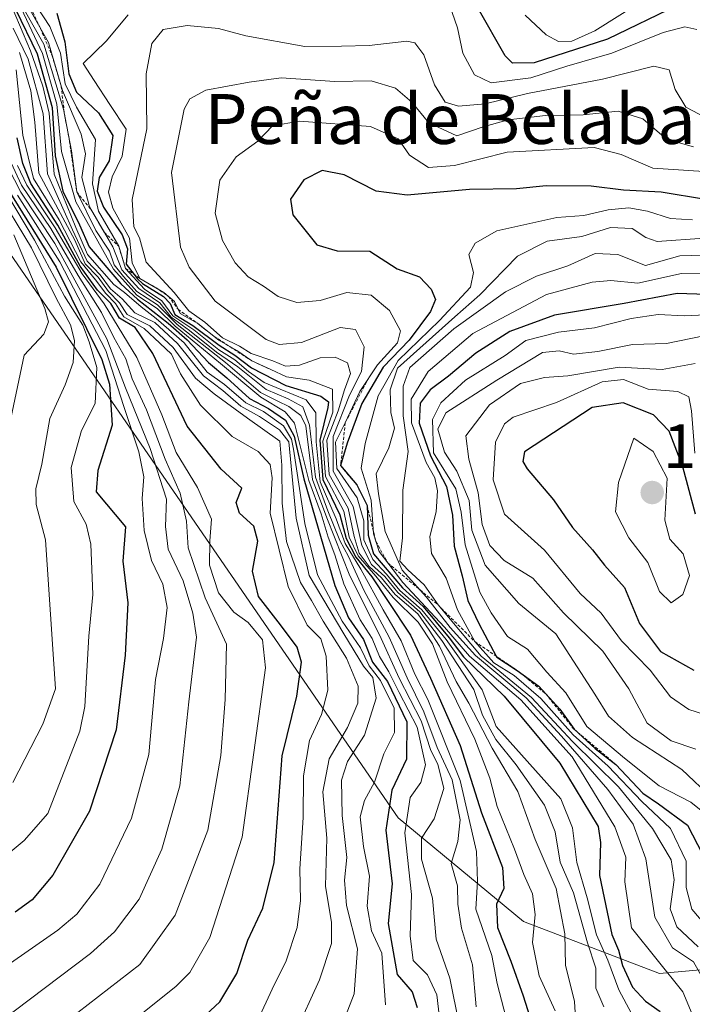
# Model space of a CAD drawing. Units: metres. Extents: x 668453 to 671914, y 4746689 to 4749087.
# Drawn here: x 670899 to 671007, y 4748161 to 4748319 of the extents above; entities that cross this region are included whole.
import ezdxf
from ezdxf.enums import TextEntityAlignment as Align

# ---------------------------------------------------------------- set-up
doc = ezdxf.new("R2010")
doc.units = ezdxf.units.M
doc.header["$MEASUREMENT"] = 0
doc.linetypes.add('TRAZOS', pattern=[0.75, 0.5, -0.25])
for name, color, linetype, lineweight in [('Arbolado forestal CxS', 92, 'Continuous', 0), ('Carátula', 7, 'Continuous', 5), ('Curva de nivel maestra', 36, 'Continuous', 30), ('Curva de nivel normal', 36, 'Continuous', 0), ('Escarpado lineal', 39, 'TRAZOS', 0), ('Punto de cota en terreno', 7, 'Continuous', 0), ('Roquedo CxS', 135, 'Continuous', 0), ('Rótulo de punto de cota en terreno', 19, 'Continuous', 0), ('Texto cartográfico', 19, 'Continuous', 0)]:
    doc.layers.add(name, color=color, linetype=linetype, lineweight=lineweight)
doc.styles.add('Arial', font='txt', dxfattribs={"height": 0.2})

# ---------------------------------------------------------------- blocks, each defined once
blk = doc.blocks.new('*U157')
at = {"layer": 'Roquedo CxS', "color": 135, "linetype": 'Continuous', "lineweight": 0}
blk.add_polyline3d([(670900.7187, 4748482.0925, 944.8223), (670951.5937, 4748430.0477, 995.585), (670951.5435, 4748407.1791, 1022.07), (670967.4761, 4748380.2765, 1050.0842), (671002.5975, 4748348.1515, 1066.8382), (671019.7033, 4748349.8635, 1062.5947), (671047.6295, 4748301.0377, 1118.835), (671066.2491, 4748293.2609, 1130.1375), (671080.5389, 4748280.9259, 1140.8902), (671089.2447, 4748263.3653, 1157.2432), (671090.9045, 4748248.1623, 1175.6967), (671090.0241, 4748232.8945, 1190.0697), (671082.4251, 4748219.1359, 1204.3371), (671081.3863, 4748217.2545, 1205.6668), (671079.7041, 4748214.2079, 1205.9382), (671038.4083, 4748180.1409, 1166.8459), (671036.7813, 4748178.7989, 1165.3933), (671021.8223, 4748167.6143, 1148.6081), (671002.1775, 4748165.8375, 1128.2476), (671002.1775, 4748165.8375, 1128.2476), (670980.3677, 4748174.1663, 1106.2065), (670960.2511, 4748190.7985, 1082.2061), (670852.0245, 4748348.1051, 939.4706)], dxfattribs=at)
blk = doc.blocks.new('5PATER')
at = {"layer": 'Carátula', "linetype": 'Continuous', "lineweight": 5}
h = blk.add_hatch(color=250, dxfattribs=at)
edge = h.paths.add_edge_path()
edge.add_ellipse((0, 0.01), major_axis=(-1.33, -1.34), ratio=0.999422, start_angle=0, end_angle=360)

msp = doc.modelspace()

# ---------------------------------------------------------------- linework, layer by layer
at = {"layer": 'Arbolado forestal CxS', "color": 92, "linetype": 'Continuous', "lineweight": 0}
for points in [[(670852.02, 4748348.11, 939.47), (670960.25, 4748190.8, 1082.21), (670980.37, 4748174.17, 1106.21), (671002.18, 4748165.84, 1128.25), (671021.82, 4748167.61, 1148.61), (671036.78, 4748178.8, 1165.39), (671038.41, 4748180.14, 1166.85), (671082.72, 4748120.91, 1199.24), (671095.01, 4748087.56, 1195.19), (671097.35, 4748070.47, 1178.17)], [(671038.41, 4748180.14, 1166.85), (671036.78, 4748178.8, 1165.39), (671021.82, 4748167.61, 1148.61), (671002.18, 4748165.84, 1128.25), (670980.37, 4748174.17, 1106.21), (670960.25, 4748190.8, 1082.21), (670852.02, 4748348.11, 939.47)]]:
    msp.add_polyline3d(points, dxfattribs=at)
at = {"layer": 'Curva de nivel maestra', "color": 36, "linetype": 'Continuous', "lineweight": 30}
for points in [[(671005.12, 4748321.22, 1100), (670993.83, 4748315.74, 1100), (670982.05, 4748311.93, 1100), (670978.59, 4748311.89, 1100), (670977.38, 4748313.06, 1100), (670973.05, 4748320.67, 1100)], [(670898.85, 4748320.57, 1075), (670902.3, 4748313.39, 1075), (670904.73, 4748304.77, 1075), (670905.21, 4748297.02, 1075), (670906.45, 4748291.35, 1075), (670909.09, 4748285.94, 1075), (670910.64, 4748282.44, 1075), (670915.73, 4748276.51, 1075), (670918.41, 4748274.03, 1075), (670923.32, 4748270.19, 1075), (670926.36, 4748267.48, 1075), (670929.82, 4748263.88, 1075), (670932.74, 4748261.42, 1075), (670936.37, 4748258.07, 1075), (670939.44, 4748256.47, 1075), (670942.15, 4748254.63, 1075), (670943.57, 4748252.05, 1075), (670945.12, 4748245.19, 1075), (670950.06, 4748228.07, 1075), (670952.29, 4748222.89, 1075), (670954.68, 4748219.41, 1075), (670956.13, 4748215.78, 1075), (670958.53, 4748212.68, 1075), (670961.64, 4748206.19, 1075), (670961.58, 4748200.2, 1075), (670959.2, 4748195.27, 1075), (670958.27, 4748188.86, 1075), (670959.27, 4748180.2, 1075), (670958.61, 4748173.86, 1075), (670960.07, 4748165.7, 1075), (670962.5, 4748162.87, 1075), (670963.26, 4748160.36, 1075)], [(670905.48, 4748319.9, 1100), (670906.72, 4748315.34, 1100), (670907.36, 4748310.18, 1100), (670908.62, 4748307.22, 1100), (670912.15, 4748303.95, 1100), (670914.43, 4748300.29, 1100), (670913.86, 4748296.22, 1100), (670912.26, 4748293.53, 1100), (670911.91, 4748291.36, 1100), (670912.93, 4748288.81, 1100), (670915.93, 4748284.34, 1100), (670916.78, 4748282.13, 1100), (670916.58, 4748279.62, 1100), (670917.85, 4748278.01, 1100), (670918.43, 4748277.28, 1100), (670919.2, 4748276.55, 1100), (670922.6, 4748274.45, 1100), (670923.67, 4748273.31, 1100), (670924.38, 4748271.56, 1100), (670927.27, 4748269.82, 1100), (670931.53, 4748266.63, 1100), (670934.05, 4748265.06, 1100), (670936.72, 4748262.99, 1100), (670942.19, 4748260.18, 1100), (670947.82, 4748258.46, 1100), (670949.06, 4748257.54, 1100), (670948.96, 4748256.66, 1100), (670947.67, 4748251.43, 1100), (670948.15, 4748245.08, 1100), (670950.88, 4748239.42, 1100), (670951.87, 4748235.63, 1100), (670953.44, 4748232.62, 1100), (670956.01, 4748229.47, 1100), (670958.51, 4748225.67, 1100), (670962.23, 4748220.13, 1100), (670965.4, 4748213.21, 1100), (670970.16, 4748202.43, 1100), (670973.6, 4748191.64, 1100), (670976.95, 4748182.86, 1100), (670977.2, 4748179.47, 1100), (670976, 4748176.97, 1100), (670976.15, 4748173.21, 1100), (670978.31, 4748167.8, 1100), (670980.28, 4748162.26, 1100), (670981.34, 4748158.86, 1100)], [(670926.42, 4748156.48, 1050), (670931.61, 4748161.27, 1050), (670934.34, 4748165.86, 1050), (670936.11, 4748171.2, 1050), (670938.51, 4748176.31, 1050), (670940.34, 4748183.64, 1050), (670941.6, 4748200.74, 1050), (670943.98, 4748210.33, 1050), (670944.71, 4748215.78, 1050), (670944, 4748218.22, 1050), (670941.37, 4748221.77, 1050), (670937.81, 4748226.34, 1050), (670936.87, 4748230.4, 1050), (670937.7, 4748235.18, 1050), (670937.07, 4748237.63, 1050), (670934.78, 4748239.67, 1050), (670934.26, 4748241.4, 1050), (670935.13, 4748243.72, 1050), (670931.83, 4748246.76, 1050), (670926.38, 4748253.63, 1050), (670920.84, 4748265.31, 1050), (670918.01, 4748269.48, 1050), (670915.54, 4748270.96, 1050), (670914.1, 4748273.32, 1050), (670911.96, 4748275.49, 1050), (670909.18, 4748279.31, 1050), (670905.63, 4748285.91, 1050), (670901.27, 4748292.6, 1050), (670900.03, 4748295.78, 1050), (670899.09, 4748299.89, 1050)], [(671009.53, 4748290.01, 1125), (671002.42, 4748291.2, 1125), (670996.38, 4748291.5, 1125), (670991.19, 4748292.17, 1125), (670983.96, 4748292.23, 1125), (670979.24, 4748291.71, 1125), (670971.66, 4748291.61, 1125), (670961.66, 4748290.73, 1125), (670956.72, 4748291.34, 1125), (670951.58, 4748293.97, 1125), (670948.05, 4748294.66, 1125), (670945.12, 4748293.16, 1125), (670942.96, 4748290.09, 1125), (670943.31, 4748287.58, 1125), (670947.16, 4748282.77, 1125), (670950.47, 4748281.8, 1125), (670955.7, 4748281.72, 1125), (670960.05, 4748278.9, 1125), (670963.66, 4748277.6, 1125), (670965.53, 4748275.65, 1125), (670966.22, 4748273.97, 1125), (670965.44, 4748272.05, 1125), (670961.99, 4748267.44, 1125), (670957.82, 4748263.11, 1125), (670954.39, 4748257.28, 1125), (670952.06, 4748250.9, 1125), (670951, 4748247.33, 1126.28), (670953.61, 4748244.23, 1124.66), (670955.24, 4748240.95, 1125), (670955.44, 4748236.15, 1125), (670956.27, 4748233.19, 1125), (670960.91, 4748227.72, 1125), (670964.22, 4748224.7, 1125), (670968.41, 4748219.71, 1125), (670970.72, 4748216.64, 1125), (670977.27, 4748210.35, 1125), (670986.19, 4748199.58, 1125), (670992.32, 4748189.4, 1125), (670992.68, 4748186.87, 1125), (670992.53, 4748181.56, 1125), (670994.54, 4748172.08, 1125), (670995.61, 4748169.57, 1125), (670996.25, 4748167.1, 1125), (670997.83, 4748163.65, 1125), (670999.93, 4748161.42, 1125), (671002.27, 4748159.76, 1125)], [(670897.58, 4748291.69, 1025), (670905.37, 4748279.15, 1025), (670912.67, 4748264.37, 1025), (670913.9, 4748260.37, 1025), (670914.32, 4748253.82, 1025), (670912.02, 4748246.52, 1025), (670911.78, 4748243.11, 1025), (670916.46, 4748237.52, 1025), (670916.04, 4748232.02, 1025), (670916.83, 4748225.3, 1025), (670916.44, 4748216.92, 1025), (670914.98, 4748204.95, 1025), (670910.69, 4748191.89, 1025), (670904.81, 4748181.59, 1025), (670901.5, 4748177.63, 1025), (670898.78, 4748175.69, 1025)], [(671014.44, 4748274.63, 1150), (671004.99, 4748274.94, 1150), (670996.5, 4748273.32, 1150), (670985.33, 4748271.46, 1150), (670978.13, 4748268.84, 1150), (670972.7, 4748265.39, 1150), (670968.31, 4748261.69, 1150), (670965.35, 4748259.48, 1150), (670963.76, 4748257.37, 1150), (670963.58, 4748254.14, 1150), (670965.44, 4748248.9, 1150), (670967.99, 4748243.96, 1150), (670968.93, 4748239.38, 1150), (670969.21, 4748234.4, 1150), (670970.48, 4748229.66, 1150), (670971.4, 4748225.7, 1150), (670973.25, 4748221.88, 1150), (670975.98, 4748216.74, 1150), (670976.07, 4748216.57, 1150), (670979.32, 4748214.47, 1150), (670982.81, 4748211.96, 1150), (670983.92, 4748210.72, 1150), (670986.15, 4748208.24, 1150), (670988.45, 4748205.03, 1150), (670991.82, 4748201.91, 1150), (670995.17, 4748199.37, 1150)], [(671007.94, 4748239.52, 1175), (671005.92, 4748247.15, 1175), (671003.7, 4748252.84, 1175), (671001.2, 4748255.48, 1175), (670996.35, 4748257.38, 1175), (670991.38, 4748256.65, 1175), (670980.53, 4748249.51, 1175), (670980.23, 4748247.96, 1175), (670980.93, 4748246.82, 1175), (670985.18, 4748241.81, 1175), (670988.2, 4748237.39, 1175), (670991.43, 4748233.82, 1175), (670993.36, 4748231.34, 1175), (670996.56, 4748227.79, 1175), (670998.97, 4748222.01, 1175), (671002.33, 4748217.51, 1175), (671007.69, 4748214.48, 1175)], [(670995.17, 4748199.37, 1150), (670999.49, 4748194.78, 1150), (671002.03, 4748193.04, 1150), (671006.66, 4748189.61, 1150), (671009.08, 4748184.97, 1150), (671011.02, 4748178.48, 1150), (671016.99, 4748170.31, 1150), (671019.57, 4748168.52, 1150), (671023.34, 4748167.5, 1150), (671024.96, 4748166.22, 1150), (671025.59, 4748163.7, 1150), (671026.45, 4748161.22, 1150), (671026.52, 4748157.55, 1150), (671028.7, 4748145.56, 1150), (671032.44, 4748133.48, 1150), (671032.32, 4748127.2, 1150), (671032.88, 4748121.59, 1150), (671034.69, 4748115.72, 1150), (671037.32, 4748109.48, 1150), (671038, 4748103.82, 1150), (671037.94, 4748098.86, 1150), (671039.38, 4748092.11, 1150), (671041, 4748080.2, 1150), (671044.22, 4748062.21, 1150)]]:
    msp.add_polyline3d(points, dxfattribs=at)
at = {"layer": 'Curva de nivel normal', "color": 36, "linetype": 'Continuous', "lineweight": 0}
for points in [[(670999.82, 4748322.18, 1095), (670991.81, 4748317.07, 1095), (670988.11, 4748315.4, 1095), (670985.95, 4748315.38, 1095), (670983.99, 4748316.46, 1095), (670980.64, 4748319.62, 1095)], [(670898.3, 4748320.85, 1070), (670901.25, 4748313.85, 1070), (670903.24, 4748308.19, 1070), (670904.22, 4748303.87, 1070), (670905.03, 4748294.1, 1070), (670908.49, 4748285.54, 1070), (670910.4, 4748281.18, 1070), (670914.61, 4748276.4, 1070), (670916.32, 4748275.1, 1070), (670919.02, 4748272.82, 1070), (670921.42, 4748270.94, 1070), (670925.88, 4748267.02, 1070), (670929.61, 4748262.31, 1070), (670932.36, 4748260.34, 1070), (670935.77, 4748257.42, 1070), (670938.64, 4748256.01, 1070), (670941.82, 4748253.7, 1070), (670943.13, 4748251.58, 1070), (670943.46, 4748249.94, 1070), (670945.25, 4748238.06, 1070), (670947.27, 4748229.82, 1070), (670951.27, 4748222.39, 1070), (670954.2, 4748218.09, 1070), (670955.56, 4748215.18, 1070), (670957.42, 4748212.86, 1070), (670959.59, 4748208.41, 1070), (670959.67, 4748204.49, 1070), (670957.95, 4748201.08, 1070), (670956.46, 4748196.56, 1070), (670954.84, 4748193.62, 1070), (670954.14, 4748190.95, 1070), (670954.69, 4748186.19, 1070), (670955.62, 4748181.44, 1070), (670955.27, 4748176.62, 1070), (670955.93, 4748172.67, 1070), (670957.62, 4748169.1, 1070), (670958.22, 4748160.83, 1070)], [(670899.72, 4748320.74, 1080), (670903.14, 4748313.47, 1080), (670905.44, 4748305.33, 1080), (670906.19, 4748297.7, 1080), (670908.5, 4748289.64, 1080), (670914.53, 4748278.86, 1080), (670918.28, 4748274.66, 1080), (670921.56, 4748272.55, 1080), (670924.46, 4748269.72, 1080), (670931.73, 4748263.71, 1080), (670938.21, 4748258.31, 1080), (670942.1, 4748255.98, 1080), (670943.61, 4748254.14, 1080), (670945.9, 4748244.94, 1080), (670947.89, 4748239.61, 1080), (670948.98, 4748235.86, 1080), (670950.06, 4748233.01, 1080), (670951.54, 4748228.34, 1080), (670954.11, 4748222.58, 1080), (670956.08, 4748219.56, 1080), (670957.24, 4748216.72, 1080), (670958.75, 4748214.23, 1080), (670960.4, 4748210.94, 1080), (670963.26, 4748205.34, 1080), (670964.6, 4748199.3, 1080), (670963.87, 4748196.48, 1080), (670962.17, 4748194.1, 1080), (670961.33, 4748188.38, 1080), (670962.4, 4748178.53, 1080), (670962.18, 4748171.88, 1080), (670962.64, 4748167.93, 1080), (670964.92, 4748165.6, 1080), (670966.44, 4748162.42, 1080), (670967.44, 4748153.68, 1080)], [(670972.76, 4748160.48, 1090), (670972.14, 4748167.24, 1090), (670970.42, 4748173.13, 1090), (670969.8, 4748176.95, 1090), (670969.73, 4748179.88, 1090), (670968.73, 4748183.5, 1090), (670969.79, 4748187.01, 1090), (670970.19, 4748190.48, 1090), (670968.88, 4748196.9, 1090), (670966.48, 4748202.12, 1090), (670964.36, 4748207.84, 1090), (670961.66, 4748213.28, 1090), (670958.78, 4748219.82, 1090), (670954.74, 4748227.35, 1090), (670952.26, 4748232.72, 1090), (670950.86, 4748235.32, 1090), (670948.94, 4748240.08, 1090), (670946.98, 4748245.46, 1090), (670946.02, 4748253.83, 1090), (670944.96, 4748256.76, 1090), (670942.56, 4748258.03, 1090), (670939.03, 4748259.54, 1090), (670934.51, 4748263.15, 1090), (670931.08, 4748265.54, 1090), (670926.76, 4748269, 1090), (670923.8, 4748271.15, 1090), (670921.98, 4748273.43, 1090), (670918.61, 4748275.74, 1090), (670915.88, 4748278.74, 1090), (670914.43, 4748282.41, 1090), (670910.72, 4748288.85, 1090), (670909.46, 4748293.56, 1090), (670910.06, 4748297.35, 1090), (670909.36, 4748300.53, 1090), (670906.36, 4748307.51, 1090), (670904.1, 4748315.2, 1090), (670900.89, 4748320.89, 1090)], [(670902.2, 4748321.03, 1095), (670904.32, 4748317.79, 1095), (670906.03, 4748313.5, 1095), (670906.81, 4748308.56, 1095), (670908.61, 4748304.86, 1095), (670911.66, 4748299.64, 1095), (670911.16, 4748292.55, 1095), (670912.14, 4748288.17, 1095), (670915.39, 4748282.52, 1095), (670916.48, 4748278.95, 1095), (670919.52, 4748275.66, 1095), (670922.3, 4748273.78, 1095), (670924.1, 4748271.37, 1095), (670927.43, 4748269.1, 1095), (670931.47, 4748265.91, 1095), (670934.02, 4748264.3, 1095), (670936.22, 4748262.45, 1095), (670938.72, 4748260.67, 1095), (670941.32, 4748259.57, 1095), (670945.47, 4748257.9, 1095), (670947.04, 4748255.78, 1095), (670947.05, 4748251.13, 1095), (670947.7, 4748244.71, 1095), (670950.29, 4748238.76, 1095), (670951.71, 4748234.85, 1095), (670954.22, 4748230.7, 1095), (670957.84, 4748224.18, 1095), (670960.72, 4748219.2, 1095), (670962.93, 4748213.86, 1095), (670964.97, 4748209.82, 1095), (670970.18, 4748196.82, 1095), (670972.82, 4748185.39, 1095), (670972.98, 4748180.58, 1095), (670972.69, 4748176.17, 1095), (670975.26, 4748168.74, 1095), (670976.13, 4748164.21, 1095), (670977.87, 4748157.45, 1095)], [(671008.18, 4748317.32, 1105), (671006.24, 4748317.72, 1105), (671002.74, 4748316.81, 1105), (670994.52, 4748313.5, 1105), (670987.31, 4748311.41, 1105), (670981.53, 4748309.56, 1105), (670975.15, 4748308.74, 1105), (670972.49, 4748310, 1105), (670970.61, 4748313.51, 1105), (670969.77, 4748317.54, 1105), (670968.46, 4748321.26, 1105)], [(670900.28, 4748320.42, 1085), (670903.37, 4748314.95, 1085), (670906.51, 4748304.52, 1085), (670907.81, 4748297.83, 1085), (670908.65, 4748291.23, 1085), (670911.72, 4748285.03, 1085), (670913.9, 4748281.75, 1085), (670914.65, 4748279.55, 1085), (670916.17, 4748277.67, 1085), (670918.31, 4748275.26, 1085), (670921.59, 4748273.13, 1085), (670924.75, 4748269.96, 1085), (670932.54, 4748263.86, 1085), (670938.12, 4748259.05, 1085), (670940.94, 4748257.68, 1085), (670942.67, 4748256.8, 1085), (670944.59, 4748255.37, 1085), (670945.4, 4748253.69, 1085), (670946.49, 4748245.08, 1085), (670948.78, 4748238.92, 1085), (670952.46, 4748229.64, 1085), (670957.22, 4748220.19, 1085), (670960.42, 4748213.22, 1085), (670963.92, 4748206.38, 1085), (670965.46, 4748201.61, 1085), (670966.61, 4748199.42, 1085), (670967.58, 4748195.5, 1085), (670966.01, 4748190.66, 1085), (670963.99, 4748187.54, 1085), (670963.97, 4748184.19, 1085), (670965.77, 4748177.92, 1085), (670966.34, 4748171.34, 1085), (670968.51, 4748165.09, 1085), (670970.01, 4748157.68, 1085)], [(670916.91, 4748319.66, 1105), (670913.38, 4748315.4, 1105), (670909.66, 4748311.86, 1105), (670911.44, 4748309.13, 1105), (670913.98, 4748305.28, 1105), (670916.56, 4748301.32, 1105), (670915.95, 4748296.97, 1105), (670914.34, 4748293.65, 1105), (670913.76, 4748291.22, 1105), (670914.46, 4748288.63, 1105), (670917.11, 4748283.81, 1105), (670917.55, 4748279.84, 1105), (670918.79, 4748277.37, 1105), (670922.65, 4748275.12, 1105), (670924.32, 4748273.67, 1105), (670925.24, 4748271.75, 1105), (670928.09, 4748270.11, 1105), (670931.48, 4748267.45, 1105), (670934.34, 4748265.81, 1105), (670936.76, 4748264.11, 1105), (670939.79, 4748262.75, 1105), (670942.33, 4748261.58, 1105), (670945.94, 4748261.05, 1105), (670949.71, 4748259.58, 1105), (670949.75, 4748255.88, 1105), (670948.12, 4748251.25, 1105), (670948.56, 4748245.56, 1105), (670951.53, 4748240.04, 1105), (670952.36, 4748235.83, 1105), (670953.83, 4748232.83, 1105), (670956.63, 4748229.57, 1105), (670959.41, 4748226.15, 1105), (670963.47, 4748222.21, 1105), (670965.73, 4748218.71, 1105), (670968.1, 4748212.65, 1105), (670972.52, 4748203.43, 1105), (670974.94, 4748197.17, 1105), (670976.14, 4748192.62, 1105), (670978.9, 4748185.8, 1105), (670980.38, 4748181.71, 1105), (670981.81, 4748178.62, 1105), (670982.22, 4748175.29, 1105), (670981.8, 4748170.83, 1105), (670982.84, 4748165.44, 1105), (670985.44, 4748159.86, 1105)], [(670949.76, 4748153.77, 1065), (670953.15, 4748162.59, 1065), (670953.73, 4748169.81, 1065), (670951.94, 4748176.77, 1065), (670951.64, 4748180.83, 1065), (670952.02, 4748184.44, 1065), (670951.27, 4748191.2, 1065), (670951.13, 4748196.86, 1065), (670952.08, 4748199.86, 1065), (670954.85, 4748204.05, 1065), (670956.68, 4748209.99, 1065), (670956.19, 4748213.34, 1065), (670954.69, 4748215.14, 1065), (670951.54, 4748220.34, 1065), (670945.94, 4748229.67, 1065), (670943.86, 4748238.91, 1065), (670942.67, 4748251.12, 1065), (670941.21, 4748253.09, 1065), (670937.96, 4748255.18, 1065), (670935, 4748256.84, 1065), (670932.1, 4748259.36, 1065), (670928.98, 4748261.72, 1065), (670924.81, 4748266.92, 1065), (670921.16, 4748270.27, 1065), (670917.97, 4748271.85, 1065), (670915.97, 4748274.07, 1065), (670914.09, 4748275.7, 1065), (670912.44, 4748277.91, 1065), (670910.33, 4748280.13, 1065), (670907.99, 4748285.13, 1065), (670903.96, 4748294.12, 1065), (670903.27, 4748303.74, 1065), (670900.85, 4748312.55, 1065), (670898.45, 4748317.52, 1065)], [(671009.54, 4748303.2, 1110), (671006.38, 4748304.84, 1110), (671004.71, 4748307.67, 1110), (671003.74, 4748310.8, 1110), (671001.28, 4748311.39, 1110), (670993.01, 4748309.35, 1110), (670980.99, 4748307.02, 1110), (670974.18, 4748305.37, 1110), (670969.93, 4748305, 1110), (670967.76, 4748305.62, 1110), (670966.06, 4748308.4, 1110), (670964.37, 4748313.22, 1110), (670962.93, 4748315.15, 1110), (670961.65, 4748315.45, 1110), (670955.59, 4748314.72, 1110), (670951.14, 4748314.61, 1110), (670945.26, 4748314.57, 1110), (670935.8, 4748316.3, 1110), (670931.41, 4748317.48, 1110), (670926.39, 4748317.92, 1110), (670922.5, 4748317.3, 1110), (670920.69, 4748315.07, 1110), (670919.8, 4748310.16, 1110), (670919.88, 4748301.35, 1110), (670917.55, 4748290.02, 1110), (670917.83, 4748285.63, 1110), (670918.72, 4748283.86, 1110), (670919.82, 4748279.96, 1110), (670924.29, 4748275.09, 1110), (670926.66, 4748272.14, 1110), (670929.21, 4748270.35, 1110), (670932.02, 4748267.83, 1110), (670934.75, 4748266.51, 1110), (670936.66, 4748265.29, 1110), (670940.1, 4748264.12, 1110), (670942.14, 4748263.28, 1110), (670944.38, 4748263.46, 1110), (670947.72, 4748264.62, 1110), (670950.12, 4748264.74, 1110), (670952.12, 4748263.82, 1110), (670952.56, 4748262.13, 1110), (670951.6, 4748259.47, 1110), (670950.6, 4748256.12, 1110), (670948.79, 4748251.4, 1110), (670949.16, 4748245.91, 1110), (670952.21, 4748240.51, 1110), (670953.17, 4748235.96, 1110), (670953.98, 4748233.28, 1110), (670955.6, 4748231.14, 1110), (670957.56, 4748229.3, 1110), (670959.76, 4748226.64, 1110), (670963.37, 4748223.52, 1110), (670965.19, 4748220.92, 1110), (670966.87, 4748218.38, 1110), (670969.54, 4748212.7, 1110), (670971.56, 4748209.19, 1110), (670975.33, 4748202, 1110), (670979.44, 4748195.05, 1110), (670982.22, 4748187.36, 1110), (670985.58, 4748179.49, 1110), (670986.99, 4748172.2, 1110), (670987.1, 4748167.2, 1110), (670988.51, 4748161.32, 1110), (670988.95, 4748154.37, 1110)], [(670899.47, 4748313.61, 1060), (670901.31, 4748307.44, 1060), (670901.94, 4748302.43, 1060), (670902.59, 4748294.23, 1060), (670908.36, 4748283.52, 1060), (670910, 4748279.72, 1060), (670912.07, 4748277.54, 1060), (670913.76, 4748275.26, 1060), (670915.54, 4748273.44, 1060), (670916.76, 4748271.58, 1060), (670920.38, 4748269.74, 1060), (670924.14, 4748266.3, 1060), (670927.72, 4748261.33, 1060), (670930.72, 4748258.83, 1060), (670936.08, 4748254.92, 1060), (670941.27, 4748251.26, 1060), (670941.57, 4748247.38, 1060), (670941.63, 4748241.3, 1060), (670942.33, 4748235.15, 1060), (670944.57, 4748228.57, 1060), (670946.33, 4748225.69, 1060), (670948.22, 4748222.36, 1060), (670951.96, 4748216.44, 1060), (670953.8, 4748211.96, 1060), (670953.77, 4748209.2, 1060), (670952.12, 4748205.3, 1060), (670949.14, 4748200.27, 1060), (670948.12, 4748194.96, 1060), (670948.77, 4748187.54, 1060), (670948.57, 4748179.86, 1060), (670949.56, 4748174.04, 1060), (670949.52, 4748170.66, 1060), (670947.59, 4748164.82, 1060), (670943.68, 4748156.27, 1060)], [(670898.92, 4748310.81, 1055), (670900.03, 4748300.32, 1055), (670901.74, 4748293.41, 1055), (670905.81, 4748286.77, 1055), (670909.32, 4748280.04, 1055), (670911.64, 4748277.11, 1055), (670913.32, 4748274.95, 1055), (670914.86, 4748273.32, 1055), (670916.21, 4748271.22, 1055), (670919.45, 4748269.31, 1055), (670922, 4748266.98, 1055), (670923.88, 4748265.22, 1055), (670925.32, 4748262.05, 1055), (670928.49, 4748257.01, 1055), (670933.59, 4748251.98, 1055), (670937.79, 4748249.59, 1055), (670939.68, 4748247.49, 1055), (670940.04, 4748245.38, 1055), (670939.71, 4748239.69, 1055), (670942.56, 4748227.92, 1055), (670945.61, 4748221.75, 1055), (670947.83, 4748219.54, 1055), (670948.67, 4748216.74, 1055), (670948.94, 4748211.3, 1055), (670947.94, 4748207.39, 1055), (670946.03, 4748203.2, 1055), (670945.03, 4748197.53, 1055), (670945.01, 4748190.89, 1055), (670944.47, 4748182.64, 1055), (670944.55, 4748177.56, 1055), (670944.05, 4748173.2, 1055), (670942.25, 4748167.86, 1055), (670940.02, 4748163.31, 1055), (670937.7, 4748158.34, 1055)], [(671007.63, 4748298.46, 1115), (671003.28, 4748299.68, 1115), (670999.47, 4748302.96, 1115), (670995.55, 4748304.21, 1115), (670989.92, 4748303.61, 1115), (670983.9, 4748303.48, 1115), (670977.9, 4748302.81, 1115), (670973.89, 4748301.67, 1115), (670969.66, 4748300.21, 1115), (670965.16, 4748302.3, 1115), (670962.44, 4748305.66, 1115), (670959.79, 4748307.9, 1115), (670955.89, 4748309.06, 1115), (670950.08, 4748308.94, 1115), (670941.46, 4748309.56, 1115), (670936.35, 4748308.87, 1115), (670929.39, 4748307.54, 1115), (670926.78, 4748306.17, 1115), (670925.92, 4748304.52, 1115), (670923.87, 4748294.36, 1115), (670925.32, 4748282.38, 1115), (670926.71, 4748279.14, 1115), (670930.87, 4748273.71, 1115), (670939.06, 4748267.56, 1115), (670941.12, 4748266.75, 1115), (670944.72, 4748267.06, 1115), (670950.92, 4748269.48, 1115), (670953.41, 4748269.17, 1115), (670954.8, 4748266.4, 1115), (670954.36, 4748262.4, 1115), (670952.41, 4748258.61, 1115), (670949.81, 4748252.01, 1115), (670949.82, 4748246.41, 1115), (670952.99, 4748240.79, 1115), (670954.38, 4748234.52, 1115), (670955.97, 4748231.44, 1115), (670958.07, 4748229.54, 1115), (670960.16, 4748226.96, 1115), (670963.73, 4748223.88, 1115), (670967.23, 4748219.24, 1115), (670972.39, 4748211.4, 1115), (670973.78, 4748207.26, 1115), (670975.9, 4748203.38, 1115), (670979.18, 4748199.32, 1115), (670983.71, 4748192.86, 1115), (670985.45, 4748188.59, 1115), (670986.23, 4748183.71, 1115), (670988.37, 4748178.78, 1115), (670990.63, 4748170.77, 1115), (670991.96, 4748166.67, 1115), (670991.98, 4748163.47, 1115), (670993.23, 4748160.5, 1115)], [(670997.7, 4748159.42, 1120), (670995.62, 4748163.22, 1120), (670993.9, 4748167.95, 1120), (670992.05, 4748172.02, 1120), (670990.56, 4748177.96, 1120), (670988.91, 4748183.64, 1120), (670988.22, 4748189.2, 1120), (670986.32, 4748193.86, 1120), (670975.98, 4748205.46, 1120), (670973.71, 4748211.37, 1120), (670967.92, 4748219.41, 1120), (670964.04, 4748224.2, 1120), (670960.49, 4748227.3, 1120), (670958.37, 4748229.93, 1120), (670956.18, 4748232.27, 1120), (670954.72, 4748235.4, 1120), (670954.7, 4748238.45, 1120), (670953.66, 4748242.14, 1120), (670950.4, 4748246.87, 1120), (670950.18, 4748251.09, 1120), (670951.73, 4748254.19, 1120), (670954.06, 4748259.19, 1120), (670956.91, 4748263.52, 1120), (670960.14, 4748267, 1120), (670960.6, 4748268.95, 1120), (670958.85, 4748272.23, 1120), (670955.88, 4748274.68, 1120), (670951.98, 4748275.1, 1120), (670947.72, 4748273.82, 1120), (670943.95, 4748273.5, 1120), (670940.98, 4748274.45, 1120), (670938.65, 4748276.12, 1120), (670936.18, 4748277.64, 1120), (670934.08, 4748279.88, 1120), (670932.07, 4748283.46, 1120), (670930.87, 4748287.84, 1120), (670931.62, 4748293.12, 1120), (670934.26, 4748296.89, 1120), (670937.72, 4748299.36, 1120), (670940.05, 4748301.82, 1120), (670944.38, 4748302.6, 1120), (670955.78, 4748301.71, 1120), (670960.25, 4748299.78, 1120), (670962.03, 4748297.16, 1120), (670965.12, 4748295.18, 1120), (670969.25, 4748295.5, 1120), (670977.72, 4748297.62, 1120), (670991.7, 4748298.39, 1120), (670996.01, 4748297.22, 1120), (671001.12, 4748295.03, 1120), (671011.73, 4748294.36, 1120)], [(670896.65, 4748297.12, 1035), (670899.7, 4748291.18, 1035), (670905.16, 4748282.96, 1035), (670913.5, 4748267.64, 1035), (670916.47, 4748259.8, 1035), (670920.46, 4748250.06, 1035), (670923.05, 4748241.94, 1035), (670922.88, 4748237.58, 1035), (670923.33, 4748233.94, 1035), (670925.73, 4748228.86, 1035), (670927.31, 4748223.66, 1035), (670927.85, 4748219.82, 1035), (670926.64, 4748209.41, 1035), (670925.2, 4748195.97, 1035), (670922.32, 4748185.79, 1035), (670918.68, 4748177.74, 1035), (670914.72, 4748172.53, 1035), (670910.86, 4748169.06, 1035), (670893.75, 4748156.17, 1035)], [(670897.45, 4748297.39, 1040), (670899.8, 4748292.33, 1040), (670904.52, 4748285.39, 1040), (670908.9, 4748277.85, 1040), (670912.61, 4748271.91, 1040), (670914.6, 4748267.89, 1040), (670916.52, 4748264.46, 1040), (670917.55, 4748261.27, 1040), (670919.84, 4748256.3, 1040), (670922.85, 4748248.37, 1040), (670925.25, 4748242.9, 1040), (670926.28, 4748238.42, 1040), (670926.51, 4748234.15, 1040), (670929.28, 4748226.11, 1040), (670932.71, 4748218.66, 1040), (670932.45, 4748209.8, 1040), (670931.78, 4748200.81, 1040), (670929.7, 4748188.84, 1040), (670924.46, 4748175.2, 1040), (670918.76, 4748167.3, 1040), (670908.85, 4748159.56, 1040), (670899.4, 4748151.53, 1040)], [(670899.15, 4748295.47, 1045), (670900.62, 4748292.31, 1045), (670905.19, 4748285.47, 1045), (670909.54, 4748278.1, 1045), (670913.08, 4748273.3, 1045), (670918.3, 4748264.66, 1045), (670922.3, 4748255.49, 1045), (670924.63, 4748249.44, 1045), (670928.01, 4748243.82, 1045), (670930.28, 4748238.75, 1045), (670930.03, 4748235.23, 1045), (670929.97, 4748231.35, 1045), (670931.39, 4748226.93, 1045), (670933.84, 4748223.81, 1045), (670936.16, 4748222.15, 1045), (670938.44, 4748219.36, 1045), (670938.96, 4748214.86, 1045), (670935.22, 4748187.72, 1045), (670930.03, 4748171.63, 1045), (670926.8, 4748165.98, 1045), (670924.63, 4748163.78, 1045), (670914.38, 4748155.63, 1045), (670892.72, 4748136.48, 1045)], [(670891.52, 4748179.98, 1020), (670900.24, 4748187.19, 1020), (670904, 4748191.53, 1020), (670909.13, 4748204.73, 1020), (670909.97, 4748208.68, 1020), (670910.58, 4748219.95, 1020), (670911.23, 4748226.66, 1020), (670910.91, 4748234.71, 1020), (670910.16, 4748237.94, 1020), (670908.2, 4748241.58, 1020), (670907.78, 4748247.04, 1020), (670909.43, 4748252.94, 1020), (670911.62, 4748257.31, 1020), (670911.9, 4748263.05, 1020), (670910.63, 4748267.19, 1020), (670909.61, 4748269.87, 1020), (670906.7, 4748274.52, 1020), (670901.88, 4748283.52, 1020), (670895.99, 4748293.26, 1020)], [(670899.16, 4748290.7, 1030), (670905.95, 4748280.02, 1030), (670913.33, 4748265.8, 1030), (670916.15, 4748256.95, 1030), (670918.63, 4748249.51, 1030), (670919.4, 4748245.52, 1030), (670919.16, 4748242.04, 1030), (670919.46, 4748236.93, 1030), (670920.64, 4748232.11, 1030), (670922.47, 4748228.28, 1030), (670923.18, 4748224.54, 1030), (670922.57, 4748219.6, 1030), (670921.29, 4748212.99, 1030), (670920.2, 4748201, 1030), (670917.46, 4748190.78, 1030), (670912.38, 4748180.18, 1030), (670908.68, 4748175.33, 1030), (670905.63, 4748172.77, 1030), (670891.43, 4748162.95, 1030)], [(670895.49, 4748291.87, 1015), (670901.38, 4748282.25, 1015), (670905.34, 4748274.2, 1015), (670907.67, 4748269.9, 1015), (670908.29, 4748267.42, 1015), (670908.08, 4748263.88, 1015), (670906.8, 4748260.3, 1015), (670904.32, 4748254.89, 1015), (670903.07, 4748247.57, 1015), (670902.1, 4748243.58, 1015), (670902.17, 4748241.07, 1015), (670903.63, 4748235.42, 1015), (670905.23, 4748211.53, 1015), (670903.21, 4748205.82, 1015), (670898.41, 4748196.48, 1015)], [(671009.19, 4748155.07, 1130), (671005.9, 4748162.88, 1130), (670997.69, 4748173.18, 1130), (670996.6, 4748180.52, 1130), (670996.77, 4748184.5, 1130), (670995.01, 4748189.36, 1130), (670988.13, 4748200.58, 1130), (670979.94, 4748209.72, 1130), (670971.7, 4748216.73, 1130), (670967.67, 4748221.4, 1130), (670960.97, 4748228.56, 1130), (670957.16, 4748233.56, 1130), (670956.28, 4748236.36, 1130), (670955.92, 4748241.78, 1130), (670954.27, 4748246.92, 1130), (670954.92, 4748250.85, 1130), (670957, 4748258.52, 1130), (670960.21, 4748264.18, 1130), (670966.88, 4748270.62, 1130), (670971.82, 4748275.95, 1130), (670972.32, 4748278.32, 1130), (670971.57, 4748281.18, 1130), (670972.57, 4748283.03, 1130), (670976.09, 4748285.01, 1130), (670985.7, 4748287.12, 1130), (670990.03, 4748287.48, 1130), (670993.92, 4748288.36, 1130), (670997.23, 4748288.69, 1130), (671000.26, 4748288.16, 1130), (671003.95, 4748286.99, 1130), (671007.44, 4748286.78, 1130)], [(670898.06, 4748254.87, 1010), (670900.2, 4748265.05, 1010), (670903.4, 4748268.41, 1010), (670904.13, 4748270.38, 1010), (670903.55, 4748272.54, 1010), (670898.57, 4748284.37, 1010)], [(671009.32, 4748283.8, 1135), (671001.8, 4748283.3, 1135), (670999.99, 4748283.9, 1135), (670997.77, 4748285.37, 1135), (670994.3, 4748285.52, 1135), (670989.71, 4748284.11, 1135), (670984.13, 4748283.33, 1135), (670979.4, 4748280.91, 1135), (670973.36, 4748274.71, 1135), (670969.32, 4748271.21, 1135), (670960.15, 4748262.97, 1135), (670958.96, 4748259.46, 1135), (670959.06, 4748255.84, 1135), (670959.66, 4748253.32, 1135), (670958.72, 4748250.2, 1135), (670956.7, 4748246.02, 1135), (670957.1, 4748242.8, 1135), (670958.14, 4748236.75, 1135), (670960.89, 4748230.55, 1135), (670964.76, 4748226.24, 1135)], [(671012.63, 4748281.2, 1140), (671005.44, 4748280.96, 1140), (670999.94, 4748279.42, 1140), (670995.48, 4748281.18, 1140), (670991.82, 4748281.38, 1140), (670987.48, 4748279.37, 1140), (670982.43, 4748277.73, 1140), (670977.48, 4748275.19, 1140), (670969.16, 4748269.26, 1140), (670962.1, 4748263.09, 1140), (670961.05, 4748260.08, 1140), (670961.02, 4748255.33, 1140), (670961.84, 4748249.61, 1140), (670961, 4748243.4, 1140), (670960.94, 4748235.74, 1140), (670960.51, 4748231.98, 1140), (670961.81, 4748230.61, 1140), (670964.4, 4748228.17, 1140), (670966.63, 4748224.98, 1140), (670973.56, 4748216.75, 1140), (670981.64, 4748210.13, 1140), (670988.23, 4748203.05, 1140), (670995.6, 4748195.76, 1140), (671001.03, 4748189.11, 1140), (671004.03, 4748184.09, 1140), (671004.5, 4748180.86, 1140), (671003.89, 4748176.2, 1140), (671004.94, 4748173.31, 1140), (671008.37, 4748170.14, 1140)], [(671012.37, 4748278.28, 1145), (671005.71, 4748278.17, 1145), (670998.71, 4748276.62, 1145), (670994.37, 4748277.01, 1145), (670991.37, 4748276.76, 1145), (670984.05, 4748274.79, 1145), (670972.22, 4748268.51, 1145), (670965.05, 4748262.42, 1145), (670962.34, 4748258, 1145), (670962.36, 4748254.19, 1145), (670964.73, 4748247.82, 1145), (670966.13, 4748245.36, 1145), (670966.54, 4748243.28, 1145), (670966.34, 4748239.89, 1145), (670965.29, 4748235.95, 1145), (670965.6, 4748233.2, 1145), (670967.92, 4748229.26, 1145), (670969.77, 4748224.21, 1145), (670972.54, 4748219.08, 1145), (670975.57, 4748215.7, 1145), (670978.86, 4748213.67, 1145), (670983.15, 4748209.97, 1145), (670988.29, 4748204.11, 1145), (670993.92, 4748199.08, 1145), (670999.31, 4748193.43, 1145), (671003.93, 4748189.09, 1145), (671006.46, 4748183.86, 1145), (671006.46, 4748179.65, 1145), (671007.38, 4748176.17, 1145), (671010.41, 4748172.57, 1145)], [(671011.82, 4748271.63, 1155), (671006.16, 4748271.35, 1155), (671001.97, 4748271.55, 1155), (670997.64, 4748270.93, 1155), (670991.76, 4748269.42, 1155), (670985.98, 4748268.76, 1155), (670980.72, 4748267.39, 1155), (670977.38, 4748264.98, 1155), (670971.05, 4748261.04, 1155), (670967.06, 4748257.39, 1155), (670965.75, 4748254.74, 1155), (670965.91, 4748249.38, 1155), (670969.51, 4748243.58, 1155), (670970.34, 4748239.83, 1155), (670970.96, 4748234.6, 1155), (670973.32, 4748227.01, 1155), (670975.17, 4748223.72, 1155), (670977.77, 4748219.92, 1155), (670981, 4748217.86, 1155), (670984.08, 4748214.21, 1155), (670987.12, 4748210.86, 1155), (670990.51, 4748205.47, 1155), (670996.55, 4748200.38, 1155), (671002.11, 4748195.96, 1155), (671007.18, 4748193.34, 1155), (671009.95, 4748191.11, 1155)], [(671009.3, 4748268.16, 1160), (671003.29, 4748266.9, 1160), (670997.83, 4748266.75, 1160), (670992.29, 4748265.62, 1160), (670988.35, 4748265.21, 1160), (670986.05, 4748265.76, 1160), (670983.38, 4748265.5, 1160), (670976.05, 4748261.05, 1160)], [(671007.89, 4748263.69, 1165), (671002.6, 4748262.74, 1165), (670995.69, 4748263.12, 1165), (670987.44, 4748261.75, 1165), (670983.72, 4748261.48, 1165), (670979.84, 4748260.5, 1165), (670974.88, 4748257.09, 1165), (670971.08, 4748252.1, 1165), (670971.56, 4748248.36, 1165), (670973.05, 4748242.94, 1165), (670973.72, 4748237.87, 1165), (670974.94, 4748234.5, 1165), (670977.24, 4748232.11, 1165), (670981.84, 4748229.24, 1165), (670986.77, 4748223.7, 1165), (670993.09, 4748217.56, 1165), (670997.26, 4748211.5, 1165), (671000.18, 4748205.99, 1165), (671004.02, 4748203.19, 1165), (671007.98, 4748201.81, 1165)], [(670976.05, 4748261.05, 1160), (670967.89, 4748255.81, 1160), (670966.58, 4748253.18, 1160), (670967.68, 4748249.48, 1160), (670969.66, 4748246.46, 1160), (670971.61, 4748241.74, 1160), (670972.06, 4748236.95, 1160), (670974.21, 4748231.35, 1160), (670979.62, 4748225.19, 1160), (670985.51, 4748220.33, 1160), (670991.8, 4748210.63, 1160), (670993.97, 4748207.13, 1160), (670997.85, 4748203.68, 1160), (671005.73, 4748198.56, 1160), (671010.73, 4748193.88, 1160)], [(671007.86, 4748249.34, 1170), (671007.29, 4748256.11, 1170), (671006.88, 4748258.36, 1170), (671005.1, 4748259.19, 1170), (671000.35, 4748259.61, 1170), (670996.39, 4748261.15, 1170), (670992.97, 4748260.78, 1170), (670985.62, 4748257.47, 1170), (670978.7, 4748255.09, 1170), (670977.31, 4748254.04, 1170), (670975.85, 4748251.06, 1170), (670975.48, 4748245.03, 1170), (670977.3, 4748239.53, 1170), (670983.71, 4748233.74, 1170), (670989.46, 4748226.79, 1170), (670992.8, 4748223.64, 1170), (670996.06, 4748219.22, 1170), (671000.66, 4748214.48, 1170), (671003.92, 4748210.21, 1170), (671006.87, 4748208.22, 1170), (671011.93, 4748206.6, 1170)], [(671004.04, 4748225.3, 1180), (671005.94, 4748226.67, 1180), (671007.01, 4748229.68, 1180), (671005.98, 4748233.19, 1180), (671003.81, 4748235.52, 1180), (671003.04, 4748238.55, 1180), (671003.4, 4748245.29, 1180), (671001.14, 4748249.58, 1180), (670998.04, 4748251.73, 1180), (670995.61, 4748244.61, 1180), (670995.1, 4748239.91, 1180), (670997.26, 4748235.75, 1180), (671000.3, 4748231.78, 1180), (671002.15, 4748227.14, 1180), (671004.04, 4748225.3, 1180)], [(670964.76, 4748226.24, 1135), (670968.57, 4748221.36, 1135), (670972.62, 4748216.86, 1135), (670980.8, 4748210.08, 1135), (670986.42, 4748203.9, 1135), (670993.86, 4748195.35, 1135), (670997.97, 4748189.77, 1135), (670999.97, 4748184.22, 1135), (671001.42, 4748174.87, 1135), (671004.26, 4748169.95, 1135), (671007.64, 4748167.73, 1135), (671009.41, 4748164.57, 1135), (671013.26, 4748156.83, 1135), (671015.08, 4748146.99, 1135), (671016.86, 4748141.87, 1135), (671018.3, 4748136.14, 1135), (671018.39, 4748130.26, 1135), (671019.24, 4748126.74, 1135), (671019.08, 4748120.9, 1135), (671020.21, 4748110.27, 1135), (671020.73, 4748092.12, 1135), (671023.26, 4748073.28, 1135)]]:
    msp.add_polyline3d(points, dxfattribs=at)
at = {"layer": 'Escarpado lineal', "color": 39, "linetype": 'TRAZOS', "lineweight": 0}
for points in [[(670900.69, 4748322.12, 1094.42), (670902.83, 4748317.45, 1086.28), (670904.73, 4748313.05, 1083.32), (670906.15, 4748308.21, 1092.27), (670906.72, 4748303.45, 1083.78), (670907.5, 4748299.4, 1083.76), (670908.65, 4748291.23, 1084.64), (670911.1, 4748288.2, 1089.22), (670913.06, 4748284.78, 1088.96), (670915.39, 4748282.52, 1095.97), (670916.48, 4748278.95, 1102.47), (670918.79, 4748277.37, 1102.73), (670921.39, 4748275.85, 1105.16), (670923.4, 4748274.47, 1105.37), (670924.92, 4748272.41, 1108.42), (670928.09, 4748270.11, 1110.74), (670930.71, 4748268.05, 1110.12), (670936.76, 4748264.11, 1109.92), (670939.79, 4748262.75, 1102.52)], [(670955.5, 4748261.38, 1116.97), (670951.73, 4748254.19, 1118.16), (670951, 4748247.33, 1126.28), (670953.61, 4748244.23, 1124.66), (670955.24, 4748240.95, 1122.83), (670956.66, 4748235.14, 1129.92), (670958.56, 4748231.72, 1130.56), (670966.63, 4748224.98, 1140.79), (670972.54, 4748219.08, 1144.84), (670979.32, 4748214.47, 1150.85), (670983.92, 4748210.72, 1149.03), (670988.45, 4748205.03, 1144.51), (670995.17, 4748199.37, 1151.44)]]:
    msp.add_polyline3d(points, dxfattribs=at)
at = {"layer": 'Roquedo CxS', "color": 135, "linetype": 'Continuous', "lineweight": 0}
msp.add_polyline3d([(671038.41, 4748180.14, 1166.85), (671036.78, 4748178.8, 1165.39), (671021.82, 4748167.61, 1148.61), (671002.18, 4748165.84, 1128.25), (670980.37, 4748174.17, 1106.21), (670960.25, 4748190.8, 1082.21), (670852.02, 4748348.11, 939.47)], dxfattribs=at)

# ---------------------------------------------------------------- block references
at = {"layer": 'Punto de cota en terreno', "linetype": 'Continuous', "lineweight": 0}
msp.add_blockref('5PATER', (671001, 4748243, 1182.31), dxfattribs=at)
at = {"layer": 'Roquedo CxS', "color": 135, "linetype": 'Continuous', "lineweight": 0}
msp.add_blockref('*U157', (0, 0), dxfattribs=at)

# ---------------------------------------------------------------- texts
at = {"layer": 'Rótulo de punto de cota en terreno', "color": 19, "linetype": 'Continuous', "lineweight": 0, "style": 'Arial'}
msp.add_text('1182,31', height=7, dxfattribs=at).set_placement((671002.76, 4748244.76), align=Align.BOTTOM_LEFT)
at = {"layer": 'Texto cartográfico', "color": 19, "linetype": 'Continuous', "lineweight": 0, "style": 'Arial'}
msp.add_text('Peña de Belabarsaitsa', height=8, dxfattribs=at).set_placement((670985.49, 4748302.94), align=Align.MIDDLE_CENTER)

doc.saveas('drawing.dxf')
